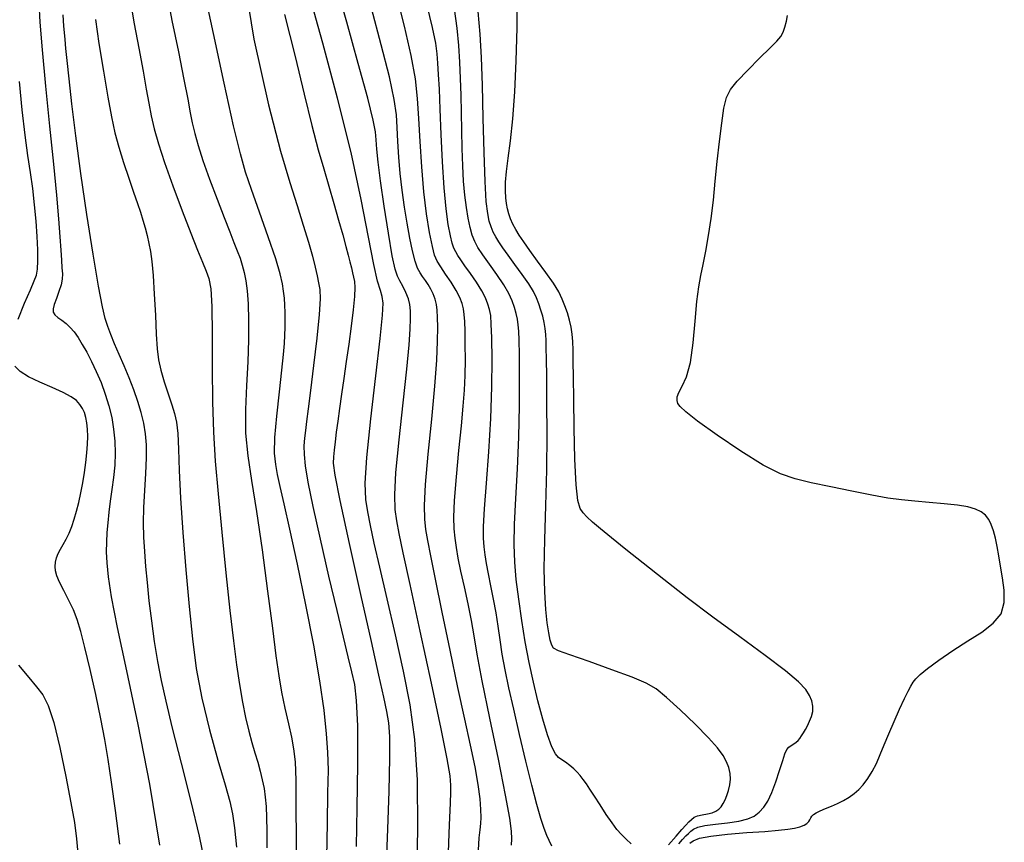
# Model space of a CAD drawing. Extents: x 351693 to 354893, y 1037855 to 1040855.
# Drawn here: x 354204 to 354310, y 1039860 to 1039949 of the extents above; entities that cross this region are included whole.
import ezdxf

# ---------------------------------------------------------------- set-up
doc = ezdxf.new("R2010")
doc.units = 0
doc.header["$MEASUREMENT"] = 0
doc.layers.add('INDEX', color=1, linetype='CONTINUOUS')
doc.layers.add('INTER', color=33, linetype='CONTINUOUS')

msp = doc.modelspace()

# ---------------------------------------------------------------- linework, layer by layer
at = {"layer": 'INDEX', "color": 1, "linetype": 'CONTINUOUS'}
for points, elevation in [([(354215.92, 1039951.1), (354216.33, 1039948.74), (354216.83, 1039946.1), (354217.29, 1039943.64), (354217.29, 1039943.64), (354217.64, 1039941.69), (354217.92, 1039940.15), (354218.18, 1039938.79), (354218.18, 1039938.79), (354218.51, 1039937.39), (354218.96, 1039935.77), (354219.62, 1039933.74), (354219.62, 1039933.74), (354220.52, 1039931.21), (354221.53, 1039928.52), (354222.46, 1039926.1), (354223.18, 1039924.27), (354223.71, 1039922.96), (354224.11, 1039922.01), (354224.11, 1039922.01), (354224.41, 1039921.19), (354224.63, 1039920.07), (354224.75, 1039918.16), (354224.75, 1039918.16), (354224.78, 1039915.17), (354224.77, 1039911.54), (354224.79, 1039907.86), (354224.79, 1039907.86), (354224.9, 1039904.59), (354225.11, 1039901.43), (354225.41, 1039897.92), (354225.41, 1039897.92), (354225.81, 1039893.76), (354226.25, 1039889.37), (354226.69, 1039885.31), (354226.69, 1039885.31), (354227.07, 1039882.03), (354227.41, 1039879.43), (354227.73, 1039877.28), (354227.73, 1039877.28), (354228.06, 1039875.39), (354228.39, 1039873.72), (354228.73, 1039872.26), (354228.73, 1039872.26), (354229.07, 1039871.01), (354229.4, 1039869.92), (354229.7, 1039868.91), (354229.7, 1039868.91), (354229.97, 1039867.93), (354230.19, 1039866.97), (354230.38, 1039866.04), (354230.38, 1039866.04), (354230.52, 1039865.11), (354230.61, 1039864.1), (354230.66, 1039862.9), (354230.66, 1039862.9), (354230.67, 1039861.43), (354230.67, 1039859.64)], 2310), ([(354246.92, 1039856.16), (354247.03, 1039861.65), (354246.99, 1039866.97), (354246.99, 1039866.97), (354246.71, 1039871.35), (354246.18, 1039875.08), (354245.46, 1039878.72), (354245.46, 1039878.72), (354244.59, 1039882.65), (354243.69, 1039886.56), (354242.89, 1039889.99), (354242.89, 1039889.99), (354242.3, 1039892.59), (354241.89, 1039894.49), (354241.6, 1039895.95), (354241.6, 1039895.95), (354241.4, 1039897.29), (354241.33, 1039899.05), (354241.5, 1039901.85), (354241.5, 1039901.85), (354241.93, 1039906.01), (354242.47, 1039910.68), (354242.95, 1039914.7), (354242.95, 1039914.7), (354243.21, 1039917.22), (354243.27, 1039918.55), (354243.17, 1039919.25), (354243.17, 1039919.25), (354242.97, 1039919.89), (354242.67, 1039920.91), (354242.25, 1039922.73), (354242.25, 1039922.73), (354241.69, 1039925.68), (354240.9, 1039929.74), (354239.8, 1039934.82), (354239.8, 1039934.82), (354238.34, 1039940.69), (354236.75, 1039946.64), (354235.31, 1039951.85)], 2300), ([(354270.09, 1039860.05), (354269.54, 1039860.58), (354269.54, 1039860.58), (354269.05, 1039861.08), (354268.56, 1039861.63), (354268.03, 1039862.33), (354268.03, 1039862.33), (354267.4, 1039863.25), (354266.73, 1039864.27), (354266.13, 1039865.22), (354266.13, 1039865.22), (354265.64, 1039865.97), (354265.25, 1039866.55), (354264.91, 1039867.03), (354264.91, 1039867.03), (354264.59, 1039867.44), (354264.25, 1039867.82), (354263.88, 1039868.19), (354263.88, 1039868.19), (354263.45, 1039868.54), (354263.01, 1039868.88), (354262.6, 1039869.15), (354262.6, 1039869.15), (354262.24, 1039869.39), (354261.91, 1039869.78), (354261.53, 1039870.54), (354261.06, 1039871.84), (354260.54, 1039873.55), (354260.01, 1039875.51), (354260.01, 1039875.51), (354259.52, 1039877.55), (354259.06, 1039879.67), (354258.64, 1039881.89), (354258.64, 1039881.89), (354258.26, 1039884.22), (354257.93, 1039886.53), (354257.67, 1039888.66), (354257.67, 1039888.66), (354257.5, 1039890.54), (354257.43, 1039892.43), (354257.47, 1039894.64), (354257.47, 1039894.64), (354257.61, 1039897.42), (354257.8, 1039900.63), (354257.96, 1039904.05), (354257.96, 1039904.05), (354258.03, 1039907.44), (354258.03, 1039910.5), (354258.01, 1039912.94), (354258.01, 1039912.94), (354257.97, 1039914.54), (354257.94, 1039915.52), (354257.88, 1039916.19), (354257.88, 1039916.19), (354257.79, 1039916.8), (354257.67, 1039917.43), (354257.48, 1039918.08), (354257.48, 1039918.08), (354257.23, 1039918.79), (354256.86, 1039919.58), (354256.31, 1039920.52), (354256.31, 1039920.52), (354255.58, 1039921.62), (354254.77, 1039922.76), (354254.04, 1039923.76), (354254.04, 1039923.76), (354253.52, 1039924.54), (354253.17, 1039925.19), (354252.91, 1039925.87), (354252.91, 1039925.87), (354252.67, 1039926.7), (354252.46, 1039927.72), (354252.27, 1039928.89), (354252.27, 1039928.89), (354252.1, 1039930.22), (354251.97, 1039931.72), (354251.87, 1039933.4), (354251.87, 1039933.4), (354251.8, 1039935.26), (354251.77, 1039937.22), (354251.74, 1039939.17), (354251.74, 1039939.17), (354251.7, 1039941.03), (354251.65, 1039942.83), (354251.57, 1039944.59), (354251.57, 1039944.59), (354251.46, 1039946.39), (354251.27, 1039948.28), (354250.97, 1039950.38)], 2290), ([(354203.8, 1039879.38), (354204.94, 1039878.05), (354205.77, 1039877.05), (354205.77, 1039877.05), (354206.44, 1039876.17), (354207.04, 1039875.02), (354207.64, 1039873.2), (354207.64, 1039873.2), (354208.3, 1039870.47), (354208.94, 1039867.33), (354209.49, 1039864.48), (354209.49, 1039864.48), (354209.86, 1039862.37), (354210.1, 1039860.61), (354210.27, 1039858.61)], 2320)]:
    msp.add_lwpolyline(points, dxfattribs=dict(at, elevation=elevation))
at = {"layer": 'INTER', "color": 33, "linetype": 'CONTINUOUS'}
for points, elevation in [([(354227.88, 1039955.73), (354229.28, 1039947.1), (354230.87, 1039940), (354230.87, 1039940), (354232.17, 1039934.97), (354233.17, 1039931.58), (354233.97, 1039929.1), (354233.97, 1039929.1), (354234.63, 1039926.98), (354235.18, 1039925.13), (354235.61, 1039923.6), (354235.61, 1039923.6), (354235.92, 1039922.41), (354236.14, 1039921.49), (354236.29, 1039920.74), (354236.29, 1039920.74), (354236.41, 1039920.02), (354236.44, 1039918.99), (354236.34, 1039917.31), (354236.34, 1039917.31), (354236.08, 1039914.76), (354235.74, 1039911.81), (354235.41, 1039909.09), (354235.41, 1039909.09), (354235.16, 1039907.11), (354234.98, 1039905.75), (354234.85, 1039904.76), (354234.85, 1039904.76), (354234.75, 1039903.93), (354234.69, 1039903.1), (354234.71, 1039902.15), (354234.71, 1039902.15), (354234.83, 1039900.93), (354235.12, 1039899.16), (354235.65, 1039896.56), (354235.65, 1039896.56), (354236.45, 1039893.01), (354237.37, 1039889.02), (354238.25, 1039885.31), (354238.25, 1039885.31), (354238.94, 1039882.42), (354239.46, 1039880.28), (354239.85, 1039878.67), (354239.85, 1039878.67), (354240.15, 1039877.29), (354240.36, 1039875.56), (354240.48, 1039872.82), (354240.48, 1039872.82), (354240.49, 1039868.68), (354240.43, 1039863.96), (354240.35, 1039859.76)], 2304), ([(354219.81, 1039952.23), (354220.42, 1039949.12), (354221.11, 1039945.73), (354221.72, 1039942.71), (354221.72, 1039942.71), (354222.13, 1039940.58), (354222.4, 1039939.13), (354222.62, 1039938.02), (354222.62, 1039938.02), (354222.88, 1039936.9), (354223.24, 1039935.6), (354223.77, 1039933.97), (354223.77, 1039933.97), (354224.49, 1039931.95), (354225.31, 1039929.78), (354226.07, 1039927.79), (354226.07, 1039927.79), (354226.67, 1039926.25), (354227.12, 1039925.09), (354227.48, 1039924.18), (354227.48, 1039924.18), (354227.78, 1039923.39), (354228.03, 1039922.64), (354228.24, 1039921.86), (354228.24, 1039921.86), (354228.42, 1039920.96), (354228.56, 1039919.87), (354228.66, 1039918.46), (354228.71, 1039916.68), (354228.69, 1039914.56), (354228.61, 1039912.18), (354228.61, 1039912.18), (354228.48, 1039909.63), (354228.37, 1039907.03), (354228.39, 1039904.48), (354228.39, 1039904.48), (354228.62, 1039902.03), (354229.04, 1039899.35), (354229.58, 1039896.02), (354229.58, 1039896.02), (354230.18, 1039891.84), (354230.77, 1039887.37), (354231.28, 1039883.37), (354231.28, 1039883.37), (354231.67, 1039880.4), (354231.98, 1039878.24), (354232.28, 1039876.46), (354232.28, 1039876.46), (354232.64, 1039874.72), (354233.01, 1039873.05), (354233.34, 1039871.58), (354233.34, 1039871.58), (354233.58, 1039870.32), (354233.73, 1039868.93), (354233.81, 1039866.94), (354233.81, 1039866.94), (354233.83, 1039864.06), (354233.84, 1039860.65), (354233.89, 1039857.22)], 2308), ([(354237.17, 1039858.57), (354237.24, 1039862.28), (354237.3, 1039865.58), (354237.3, 1039865.58), (354237.34, 1039868.02), (354237.3, 1039869.96), (354237.15, 1039871.96), (354237.15, 1039871.96), (354236.87, 1039874.51), (354236.41, 1039877.7), (354235.76, 1039881.53), (354235.76, 1039881.53), (354234.91, 1039885.91), (354233.99, 1039890.3), (354233.16, 1039894.1), (354233.16, 1039894.1), (354232.55, 1039896.84), (354232.14, 1039898.69), (354231.85, 1039900), (354231.85, 1039900), (354231.64, 1039901.09), (354231.53, 1039902.31), (354231.56, 1039904), (354231.56, 1039904), (354231.76, 1039906.33), (354232.04, 1039908.94), (354232.32, 1039911.3), (354232.32, 1039911.3), (354232.49, 1039912.99), (354232.59, 1039914.16), (354232.64, 1039915.06), (354232.64, 1039915.06), (354232.66, 1039915.89), (354232.67, 1039916.71), (354232.66, 1039917.52), (354232.66, 1039917.52), (354232.63, 1039918.3), (354232.58, 1039919.07), (354232.5, 1039919.83), (354232.5, 1039919.83), (354232.39, 1039920.62), (354232.14, 1039921.69), (354231.64, 1039923.33), (354231.64, 1039923.33), (354230.84, 1039925.7), (354229.9, 1039928.38), (354229.04, 1039930.82), (354229.04, 1039930.82), (354228.39, 1039932.69), (354227.82, 1039934.68), (354227.08, 1039937.71), (354227.08, 1039937.71), (354226.05, 1039942.34), (354224.9, 1039947.7), (354223.87, 1039952.55)], 2306), ([(354250.29, 1039858.17), (354250.45, 1039862.11), (354250.45, 1039862.11), (354250.56, 1039864.47), (354250.6, 1039865.66), (354250.59, 1039866.41), (354250.59, 1039866.41), (354250.5, 1039867.4), (354250.2, 1039869.24), (354249.56, 1039872.5), (354248.51, 1039877.44), (354247.28, 1039883.07), (354246.18, 1039888.1), (354246.18, 1039888.1), (354245.44, 1039891.53), (354245.01, 1039893.63), (354244.75, 1039895.01), (354244.75, 1039895.01), (354244.58, 1039896.23), (354244.53, 1039897.81), (354244.65, 1039900.22), (354244.65, 1039900.22), (354244.99, 1039903.75), (354245.43, 1039907.76), (354245.83, 1039911.4), (354245.83, 1039911.4), (354246.08, 1039914.01), (354246.19, 1039915.72), (354246.22, 1039916.86), (354246.22, 1039916.86), (354246.22, 1039917.69), (354246.16, 1039918.38), (354246, 1039919.02), (354246, 1039919.02), (354245.72, 1039919.7), (354245.39, 1039920.38), (354245.07, 1039920.95), (354245.07, 1039920.95), (354244.81, 1039921.45), (354244.57, 1039922.2), (354244.26, 1039923.67), (354244.26, 1039923.67), (354243.83, 1039926.11), (354243.37, 1039929.03), (354242.97, 1039931.77), (354242.97, 1039931.77), (354242.72, 1039933.8), (354242.58, 1039935.2), (354242.51, 1039936.19), (354242.51, 1039936.19), (354242.43, 1039937.05), (354242.19, 1039938.34), (354241.6, 1039940.69), (354241.6, 1039940.69), (354240.58, 1039944.45), (354239.33, 1039948.91), (354238.14, 1039953.12)], 2298), ([(354257.15, 1039859.9), (354257.18, 1039860.6), (354257.18, 1039860.6), (354257.16, 1039861.42), (354256.98, 1039862.83), (354256.52, 1039865.34), (354256.52, 1039865.34), (354255.74, 1039869.21), (354254.81, 1039873.66), (354253.99, 1039877.7), (354253.99, 1039877.7), (354253.45, 1039880.56), (354253.11, 1039882.56), (354252.82, 1039884.23), (354252.82, 1039884.23), (354252.45, 1039886.02), (354252.05, 1039887.86), (354251.68, 1039889.55), (354251.68, 1039889.55), (354251.4, 1039890.95), (354251.2, 1039892.11), (354251.05, 1039893.13), (354251.05, 1039893.13), (354250.95, 1039894.14), (354250.92, 1039895.4), (354251, 1039897.21), (354251, 1039897.21), (354251.2, 1039899.74), (354251.47, 1039902.6), (354251.74, 1039905.28), (354251.74, 1039905.28), (354251.94, 1039907.4), (354252.07, 1039909.12), (354252.14, 1039910.72), (354252.14, 1039910.72), (354252.16, 1039912.42), (354252.15, 1039914.08), (354252.13, 1039915.51), (354252.13, 1039915.51), (354252.09, 1039916.56), (354252.04, 1039917.31), (354251.95, 1039917.91), (354251.95, 1039917.91), (354251.8, 1039918.51), (354251.55, 1039919.16), (354251.17, 1039919.92), (354251.17, 1039919.92), (354250.63, 1039920.79), (354250.03, 1039921.68), (354249.5, 1039922.46), (354249.12, 1039923.06), (354248.84, 1039923.71), (354248.59, 1039924.67), (354248.59, 1039924.67), (354248.29, 1039926.18), (354247.97, 1039928.19), (354247.68, 1039930.59), (354247.68, 1039930.59), (354247.45, 1039933.27), (354247.28, 1039936), (354247.13, 1039938.51), (354247.13, 1039938.51), (354246.99, 1039940.66), (354246.75, 1039942.79), (354246.29, 1039945.31), (354246.29, 1039945.31), (354245.56, 1039948.5), (354244.7, 1039951.95)], 2294), ([(354275.25, 1039860.06), (354275.66, 1039860.54), (354275.66, 1039860.54), (354276, 1039860.91), (354276.29, 1039861.19), (354276.55, 1039861.43), (354276.55, 1039861.43), (354276.85, 1039861.66), (354277.31, 1039861.86), (354278.07, 1039862.04), (354278.07, 1039862.04), (354279.21, 1039862.18), (354280.52, 1039862.33), (354281.76, 1039862.5), (354281.76, 1039862.5), (354282.71, 1039862.75), (354283.41, 1039863.07), (354283.96, 1039863.48), (354283.96, 1039863.48), (354284.44, 1039864.01), (354284.89, 1039864.69), (354285.32, 1039865.61), (354285.32, 1039865.61), (354285.76, 1039866.78), (354286.16, 1039868.01), (354286.5, 1039869.08), (354286.5, 1039869.08), (354286.74, 1039869.81), (354286.94, 1039870.25), (354287.14, 1039870.52), (354287.14, 1039870.52), (354287.4, 1039870.71), (354287.69, 1039870.88), (354287.96, 1039871.05), (354288.18, 1039871.24), (354288.36, 1039871.46), (354288.54, 1039871.73), (354288.54, 1039871.73), (354288.73, 1039872.05), (354288.95, 1039872.42), (354289.17, 1039872.84), (354289.17, 1039872.84), (354289.41, 1039873.32), (354289.61, 1039873.84), (354289.74, 1039874.38), (354289.74, 1039874.38), (354289.75, 1039874.94), (354289.64, 1039875.52), (354289.4, 1039876.12), (354289.4, 1039876.12), (354289, 1039876.76), (354288.21, 1039877.59), (354286.79, 1039878.78), (354286.79, 1039878.78), (354284.58, 1039880.44), (354281.84, 1039882.44), (354278.93, 1039884.57), (354278.93, 1039884.57), (354276.16, 1039886.67), (354273.64, 1039888.64), (354271.41, 1039890.41), (354271.41, 1039890.41), (354269.52, 1039891.91), (354267.97, 1039893.15), (354266.78, 1039894.13), (354266.78, 1039894.13), (354265.92, 1039894.86), (354265.32, 1039895.42), (354264.9, 1039895.86), (354264.9, 1039895.86), (354264.58, 1039896.33), (354264.33, 1039897.2), (354264.15, 1039898.9), (354264.15, 1039898.9), (354264.02, 1039901.68), (354263.94, 1039905), (354263.89, 1039908.14), (354263.89, 1039908.14), (354263.86, 1039910.53), (354263.84, 1039912.22), (354263.81, 1039913.45), (354263.81, 1039913.45), (354263.77, 1039914.39), (354263.7, 1039915.19), (354263.59, 1039915.93), (354263.59, 1039915.93), (354263.41, 1039916.7), (354263.2, 1039917.48), (354262.94, 1039918.25), (354262.94, 1039918.25), (354262.65, 1039918.98), (354262.26, 1039919.76), (354261.68, 1039920.7), (354261.68, 1039920.7), (354260.88, 1039921.86), (354259.97, 1039923.09), (354259.13, 1039924.23), (354259.13, 1039924.23), (354258.47, 1039925.15), (354257.99, 1039925.87), (354257.62, 1039926.49), (354257.62, 1039926.49), (354257.31, 1039927.08), (354257.06, 1039927.66), (354256.86, 1039928.21), (354256.86, 1039928.21), (354256.71, 1039928.75), (354256.6, 1039929.31), (354256.53, 1039929.94), (354256.53, 1039929.94), (354256.49, 1039930.69), (354256.51, 1039931.61), (354256.61, 1039932.77), (354256.61, 1039932.77), (354256.79, 1039934.23), (354257.04, 1039936.09), (354257.29, 1039938.46), (354257.29, 1039938.46), (354257.51, 1039941.4), (354257.67, 1039944.75), (354257.77, 1039948.32), (354257.77, 1039948.32), (354257.78, 1039951.92)], 2286), ([(354206.01, 1039951.02), (354206.12, 1039948.91), (354206.36, 1039945.94), (354206.36, 1039945.94), (354206.74, 1039942.01), (354207.18, 1039937.66), (354207.6, 1039933.55), (354207.6, 1039933.55), (354207.91, 1039930.21), (354208.13, 1039927.65), (354208.29, 1039925.7), (354208.29, 1039925.7), (354208.39, 1039924.26), (354208.47, 1039923.18), (354208.52, 1039922.37), (354208.52, 1039922.37), (354208.56, 1039921.72), (354208.53, 1039921.12), (354208.42, 1039920.5), (354208.42, 1039920.5), (354208.18, 1039919.78), (354207.91, 1039919.04), (354207.67, 1039918.39), (354207.67, 1039918.39), (354207.55, 1039917.91), (354207.57, 1039917.56), (354207.75, 1039917.28), (354207.75, 1039917.28), (354208.08, 1039916.99), (354208.5, 1039916.69), (354208.96, 1039916.33), (354208.96, 1039916.33), (354209.4, 1039915.92), (354209.83, 1039915.42), (354210.27, 1039914.81), (354210.72, 1039914.08), (354211.2, 1039913.22), (354211.71, 1039912.23), (354211.71, 1039912.23), (354212.23, 1039911.13), (354212.75, 1039909.94), (354213.21, 1039908.7), (354213.21, 1039908.7), (354213.6, 1039907.44), (354213.9, 1039906.17), (354214.11, 1039904.89), (354214.11, 1039904.89), (354214.23, 1039903.6), (354214.27, 1039902.31), (354214.23, 1039901), (354214.23, 1039901), (354214.1, 1039899.68), (354213.92, 1039898.38), (354213.74, 1039897.12), (354213.74, 1039897.12), (354213.59, 1039895.92), (354213.47, 1039894.79), (354213.37, 1039893.72), (354213.37, 1039893.72), (354213.32, 1039892.69), (354213.31, 1039891.64), (354213.36, 1039890.44), (354213.36, 1039890.44), (354213.51, 1039888.94), (354213.85, 1039886.77), (354214.5, 1039883.47), (354214.5, 1039883.47), (354215.51, 1039878.76), (354216.74, 1039872.95), (354217.98, 1039866.5), (354217.98, 1039866.5), (354219.06, 1039859.93)], 2316), ([(354253.57, 1039859.38), (354253.67, 1039860.7), (354253.76, 1039861.57), (354253.76, 1039861.57), (354253.83, 1039862.25), (354253.87, 1039862.92), (354253.85, 1039863.77), (354253.85, 1039863.77), (354253.75, 1039864.94), (354253.54, 1039866.48), (354253.21, 1039868.4), (354253.21, 1039868.4), (354252.73, 1039870.72), (354252.11, 1039873.54), (354251.36, 1039876.97), (354251.36, 1039876.97), (354250.5, 1039881.01), (354249.65, 1039885.13), (354248.92, 1039888.69), (354248.92, 1039888.69), (354248.42, 1039891.2), (354248.1, 1039892.87), (354247.9, 1039894.07), (354247.9, 1039894.07), (354247.77, 1039895.19), (354247.73, 1039896.66), (354247.85, 1039898.91), (354247.85, 1039898.91), (354248.15, 1039902.19), (354248.53, 1039905.98), (354248.86, 1039909.56), (354248.86, 1039909.56), (354249.07, 1039912.38), (354249.15, 1039914.44), (354249.17, 1039915.93), (354249.17, 1039915.93), (354249.16, 1039916.98), (354249.12, 1039917.76), (354249.03, 1039918.38), (354248.89, 1039918.97), (354248.69, 1039919.53), (354248.44, 1039920.06), (354248.44, 1039920.06), (354248.15, 1039920.55), (354247.84, 1039920.99), (354247.54, 1039921.41), (354247.54, 1039921.41), (354247.26, 1039921.82), (354247, 1039922.33), (354246.73, 1039923.08), (354246.73, 1039923.08), (354246.44, 1039924.18), (354246.15, 1039925.58), (354245.86, 1039927.19), (354245.86, 1039927.19), (354245.57, 1039928.93), (354245.32, 1039930.75), (354245.11, 1039932.57), (354245.11, 1039932.57), (354244.97, 1039934.34), (354244.87, 1039936.01), (354244.8, 1039937.52), (354244.8, 1039937.52), (354244.7, 1039938.91), (354244.47, 1039940.57), (354243.95, 1039943), (354243.95, 1039943), (354243.07, 1039946.47), (354242.01, 1039950.43)], 2296), ([(354261.51, 1039859.82), (354261.24, 1039860.41), (354260.98, 1039860.98), (354260.69, 1039861.72), (354260.69, 1039861.72), (354260.34, 1039862.8), (354259.9, 1039864.33), (354259.35, 1039866.4), (354259.35, 1039866.4), (354258.71, 1039869.02), (354258.03, 1039871.88), (354257.39, 1039874.62), (354257.39, 1039874.62), (354256.87, 1039876.94), (354256.46, 1039878.88), (354256.15, 1039880.57), (354256.15, 1039880.57), (354255.91, 1039882.12), (354255.7, 1039883.6), (354255.48, 1039885.06), (354255.48, 1039885.06), (354255.2, 1039886.54), (354254.91, 1039887.97), (354254.65, 1039889.27), (354254.44, 1039890.37), (354254.3, 1039891.31), (354254.2, 1039892.19), (354254.2, 1039892.19), (354254.14, 1039893.11), (354254.14, 1039894.37), (354254.24, 1039896.29), (354254.24, 1039896.29), (354254.45, 1039899.08), (354254.71, 1039902.47), (354254.92, 1039906.06), (354254.92, 1039906.06), (354255.03, 1039909.47), (354255.05, 1039912.45), (354255.02, 1039914.77), (354255.02, 1039914.77), (354254.97, 1039916.28), (354254.9, 1039917.21), (354254.78, 1039917.84), (354254.78, 1039917.84), (354254.61, 1039918.44), (354254.34, 1039919.1), (354253.93, 1039919.88), (354253.93, 1039919.88), (354253.35, 1039920.79), (354252.71, 1039921.73), (354252.12, 1039922.58), (354252.12, 1039922.58), (354251.67, 1039923.22), (354251.35, 1039923.7), (354251.12, 1039924.1), (354251.12, 1039924.1), (354250.92, 1039924.49), (354250.74, 1039925.02), (354250.54, 1039925.83), (354250.54, 1039925.83), (354250.31, 1039927.04), (354250.08, 1039928.74), (354249.87, 1039931), (354249.87, 1039931), (354249.69, 1039933.81), (354249.55, 1039936.79), (354249.44, 1039939.53), (354249.44, 1039939.53), (354249.35, 1039941.67), (354249.27, 1039943.27), (354249.2, 1039944.48), (354249.2, 1039944.48), (354249.11, 1039945.5), (354248.95, 1039946.66), (354248.6, 1039948.34), (354248.6, 1039948.34), (354248.04, 1039950.74)], 2292), ([(354274.14, 1039859.97), (354274.96, 1039860.9), (354274.96, 1039860.9), (354275.58, 1039861.6), (354276.02, 1039862.08), (354276.35, 1039862.43), (354276.35, 1039862.43), (354276.63, 1039862.71), (354276.92, 1039862.93), (354277.29, 1039863.09), (354277.29, 1039863.09), (354277.79, 1039863.21), (354278.35, 1039863.31), (354278.87, 1039863.43), (354278.87, 1039863.43), (354279.27, 1039863.59), (354279.57, 1039863.8), (354279.82, 1039864.08), (354279.82, 1039864.08), (354280.05, 1039864.42), (354280.26, 1039864.83), (354280.46, 1039865.3), (354280.46, 1039865.3), (354280.64, 1039865.84), (354280.78, 1039866.43), (354280.85, 1039867.04), (354280.85, 1039867.04), (354280.81, 1039867.67), (354280.68, 1039868.3), (354280.43, 1039868.94), (354280.43, 1039868.94), (354280.07, 1039869.61), (354279.45, 1039870.43), (354278.45, 1039871.54), (354278.45, 1039871.54), (354277.01, 1039872.99), (354275.39, 1039874.56), (354273.91, 1039875.9), (354273.91, 1039875.9), (354272.79, 1039876.81), (354271.71, 1039877.44), (354270.21, 1039878.07), (354270.21, 1039878.07), (354268, 1039878.89), (354265.54, 1039879.77), (354263.47, 1039880.5), (354263.47, 1039880.5), (354262.25, 1039880.94), (354261.71, 1039881.23), (354261.5, 1039881.55), (354261.5, 1039881.55), (354261.35, 1039882.09), (354261.19, 1039882.89), (354261.02, 1039883.98), (354261.02, 1039883.98), (354260.87, 1039885.42), (354260.75, 1039887.31), (354260.7, 1039889.81), (354260.7, 1039889.81), (354260.76, 1039892.97), (354260.87, 1039896.62), (354260.96, 1039900.5), (354260.96, 1039900.5), (354261, 1039904.34), (354260.99, 1039907.82), (354260.96, 1039910.62), (354260.96, 1039910.62), (354260.93, 1039912.5), (354260.91, 1039913.68), (354260.89, 1039914.48), (354260.89, 1039914.48), (354260.85, 1039915.15), (354260.79, 1039915.79), (354260.68, 1039916.43), (354260.68, 1039916.43), (354260.53, 1039917.11), (354260.34, 1039917.79), (354260.12, 1039918.46), (354259.87, 1039919.1), (354259.52, 1039919.79), (354259.02, 1039920.62), (354259.02, 1039920.62), (354258.31, 1039921.63), (354257.52, 1039922.71), (354256.78, 1039923.71), (354256.78, 1039923.71), (354256.2, 1039924.51), (354255.78, 1039925.15), (354255.45, 1039925.69), (354255.45, 1039925.69), (354255.18, 1039926.22), (354254.95, 1039926.78), (354254.75, 1039927.42), (354254.75, 1039927.42), (354254.58, 1039928.23), (354254.42, 1039929.54), (354254.3, 1039931.68), (354254.3, 1039931.68), (354254.19, 1039934.84), (354254.1, 1039938.55), (354254.02, 1039942.12), (354254.02, 1039942.12), (354253.91, 1039945.09), (354253.76, 1039947.62), (354253.54, 1039950.09)], 2288), ([(354223.99, 1039858.07), (354223.39, 1039860.89), (354223.39, 1039860.89), (354222.49, 1039864.65), (354221.45, 1039868.79), (354220.49, 1039872.58), (354220.49, 1039872.58), (354219.78, 1039875.48), (354219.28, 1039877.73), (354218.89, 1039879.77), (354218.89, 1039879.77), (354218.54, 1039881.94), (354218.24, 1039884.19), (354217.97, 1039886.36), (354217.97, 1039886.36), (354217.76, 1039888.31), (354217.59, 1039890.07), (354217.47, 1039891.69), (354217.47, 1039891.69), (354217.38, 1039893.23), (354217.34, 1039894.78), (354217.37, 1039896.44), (354217.37, 1039896.44), (354217.47, 1039898.26), (354217.59, 1039900.11), (354217.67, 1039901.81), (354217.67, 1039901.81), (354217.67, 1039903.21), (354217.57, 1039904.42), (354217.38, 1039905.54), (354217.38, 1039905.54), (354217.1, 1039906.7), (354216.74, 1039907.9), (354216.3, 1039909.16), (354216.3, 1039909.16), (354215.78, 1039910.46), (354215.23, 1039911.76), (354214.69, 1039912.99), (354214.69, 1039912.99), (354214.22, 1039914.12), (354213.81, 1039915.13), (354213.47, 1039916.02), (354213.47, 1039916.02), (354213.19, 1039916.88), (354212.89, 1039918.15), (354212.47, 1039920.36), (354212.47, 1039920.36), (354211.89, 1039923.82), (354211.22, 1039928.11), (354210.57, 1039932.56), (354210.57, 1039932.56), (354210.03, 1039936.62), (354209.6, 1039940.08), (354209.29, 1039942.81), (354209.29, 1039942.81), (354209.08, 1039944.76), (354208.94, 1039946.09), (354208.85, 1039947.04), (354208.85, 1039947.04), (354208.78, 1039947.82), (354208.72, 1039948.5), (354208.67, 1039949.11), (354208.67, 1039949.11), (354208.64, 1039949.71)], 2314), ([(354212.15, 1039949.2), (354212.52, 1039946.61), (354213, 1039943.62), (354213.48, 1039940.82), (354213.48, 1039940.82), (354213.89, 1039938.67), (354214.25, 1039936.97), (354214.67, 1039935.41), (354214.67, 1039935.41), (354215.19, 1039933.74), (354215.75, 1039932.05), (354216.27, 1039930.54), (354216.27, 1039930.54), (354216.68, 1039929.33), (354217, 1039928.36), (354217.27, 1039927.5), (354217.27, 1039927.5), (354217.51, 1039926.67), (354217.72, 1039925.84), (354217.92, 1039925), (354217.92, 1039925), (354218.1, 1039924.13), (354218.25, 1039923.05), (354218.39, 1039921.54), (354218.39, 1039921.54), (354218.51, 1039919.49), (354218.62, 1039917.23), (354218.72, 1039915.17), (354218.72, 1039915.17), (354218.83, 1039913.61), (354218.98, 1039912.42), (354219.22, 1039911.29), (354219.22, 1039911.29), (354219.58, 1039910.03), (354220, 1039908.72), (354220.4, 1039907.55), (354220.4, 1039907.55), (354220.7, 1039906.59), (354220.91, 1039905.65), (354221.04, 1039904.45), (354221.04, 1039904.45), (354221.11, 1039902.76), (354221.2, 1039900.45), (354221.35, 1039897.44), (354221.35, 1039897.44), (354221.6, 1039893.73), (354221.93, 1039889.68), (354222.29, 1039885.74), (354222.29, 1039885.74), (354222.63, 1039882.25), (354223.05, 1039879.04), (354223.65, 1039875.81), (354223.65, 1039875.81), (354224.47, 1039872.39), (354225.38, 1039869.12), (354226.16, 1039866.44), (354226.16, 1039866.44), (354226.68, 1039864.64), (354226.98, 1039863.29), (354227.19, 1039861.81), (354227.19, 1039861.81), (354227.39, 1039859.7)], 2312), ([(354232.6, 1039949.76), (354233.74, 1039945.22), (354234.72, 1039941.15), (354235.56, 1039937.74), (354235.56, 1039937.74), (354236.25, 1039935.12), (354236.84, 1039933.05), (354237.39, 1039931.19), (354237.39, 1039931.19), (354237.93, 1039929.32), (354238.45, 1039927.5), (354238.89, 1039925.91), (354238.89, 1039925.91), (354239.23, 1039924.67), (354239.48, 1039923.73), (354239.67, 1039922.99), (354239.67, 1039922.99), (354239.83, 1039922.37), (354239.96, 1039921.83), (354240.07, 1039921.35), (354240.07, 1039921.35), (354240.16, 1039920.86), (354240.21, 1039920.22), (354240.18, 1039919.24), (354240.18, 1039919.24), (354240.03, 1039917.8), (354239.81, 1039916.03), (354239.55, 1039914.11), (354239.55, 1039914.11), (354239.28, 1039912.21), (354239.01, 1039910.39), (354238.77, 1039908.69), (354238.77, 1039908.69), (354238.54, 1039907.15), (354238.35, 1039905.78), (354238.19, 1039904.57), (354238.19, 1039904.57), (354238.06, 1039903.52), (354237.95, 1039902.64), (354237.88, 1039901.92), (354237.88, 1039901.92), (354237.86, 1039901.24), (354238.04, 1039899.92), (354238.59, 1039897.18), (354238.59, 1039897.18), (354239.59, 1039892.56), (354240.82, 1039887.04), (354241.97, 1039881.94), (354241.97, 1039881.94), (354242.78, 1039878.29), (354243.3, 1039875.92), (354243.62, 1039874.36), (354243.62, 1039874.36), (354243.83, 1039873.14), (354243.95, 1039871.66), (354243.96, 1039869.31), (354243.96, 1039869.31), (354243.88, 1039865.75), (354243.74, 1039861.66), (354243.6, 1039857.98)], 2302), ([(354276.44, 1039860.15), (354276.82, 1039860.4), (354277.5, 1039860.66), (354278.7, 1039860.89), (354278.7, 1039860.89), (354280.52, 1039861.1), (354282.63, 1039861.27), (354284.57, 1039861.41), (354284.57, 1039861.41), (354286.03, 1039861.53), (354287.04, 1039861.64), (354287.77, 1039861.77), (354287.77, 1039861.77), (354288.35, 1039861.91), (354288.8, 1039862.07), (354289.12, 1039862.25), (354289.12, 1039862.25), (354289.32, 1039862.46), (354289.44, 1039862.67), (354289.53, 1039862.88), (354289.53, 1039862.88), (354289.64, 1039863.06), (354289.81, 1039863.24), (354290.1, 1039863.43), (354290.1, 1039863.43), (354290.55, 1039863.64), (354291.12, 1039863.87), (354291.76, 1039864.14), (354291.76, 1039864.14), (354292.42, 1039864.44), (354293.07, 1039864.76), (354293.68, 1039865.12), (354293.68, 1039865.12), (354294.22, 1039865.49), (354294.72, 1039865.93), (354295.2, 1039866.46), (354295.2, 1039866.46), (354295.69, 1039867.12), (354296.17, 1039867.9), (354296.63, 1039868.76), (354296.63, 1039868.76), (354297.05, 1039869.71), (354297.47, 1039870.76), (354297.96, 1039871.96), (354297.96, 1039871.96), (354298.54, 1039873.3), (354299.14, 1039874.63), (354299.67, 1039875.77), (354299.67, 1039875.77), (354300.06, 1039876.58), (354300.35, 1039877.13), (354300.6, 1039877.54), (354300.6, 1039877.54), (354300.9, 1039877.92), (354301.37, 1039878.38), (354302.17, 1039879.03), (354302.17, 1039879.03), (354303.4, 1039879.92), (354304.91, 1039880.96), (354306.51, 1039882.01), (354306.51, 1039882.01), (354308.02, 1039882.96), (354309.28, 1039883.91), (354310.13, 1039884.95), (354310.13, 1039884.95), (354310.47, 1039886.17), (354310.45, 1039887.51), (354310.26, 1039888.84), (354310.06, 1039890.08), (354309.89, 1039891.21), (354309.71, 1039892.22), (354309.71, 1039892.22), (354309.51, 1039893.13), (354309.29, 1039893.91), (354309.05, 1039894.58), (354309.05, 1039894.58), (354308.78, 1039895.15), (354308.44, 1039895.6), (354307.98, 1039895.98), (354307.98, 1039895.98), (354307.36, 1039896.27), (354306.52, 1039896.51), (354305.39, 1039896.7), (354305.39, 1039896.7), (354303.95, 1039896.85), (354302.35, 1039896.98), (354300.78, 1039897.11), (354300.78, 1039897.11), (354299.34, 1039897.26), (354297.87, 1039897.46), (354296.13, 1039897.76), (354296.13, 1039897.76), (354293.99, 1039898.19), (354291.69, 1039898.67), (354289.57, 1039899.12), (354289.57, 1039899.12), (354287.85, 1039899.52), (354286.26, 1039900.07), (354284.38, 1039901.03), (354284.38, 1039901.03), (354281.97, 1039902.53), (354279.42, 1039904.26), (354277.29, 1039905.79), (354277.29, 1039905.79), (354276, 1039906.79), (354275.39, 1039907.35), (354275.16, 1039907.7), (354275.16, 1039907.7), (354275.06, 1039908.02), (354275.08, 1039908.4), (354275.26, 1039908.89), (354275.26, 1039908.89), (354275.62, 1039909.56), (354276.08, 1039910.58), (354276.5, 1039912.11), (354276.5, 1039912.11), (354276.82, 1039914.24), (354277.04, 1039916.6), (354277.22, 1039918.73), (354277.22, 1039918.73), (354277.42, 1039920.31), (354277.64, 1039921.53), (354277.9, 1039922.72), (354277.9, 1039922.72), (354278.19, 1039924.16), (354278.48, 1039925.84), (354278.76, 1039927.69), (354278.76, 1039927.69), (354278.99, 1039929.66), (354279.2, 1039931.71), (354279.41, 1039933.84), (354279.41, 1039933.84), (354279.64, 1039936), (354279.89, 1039937.99), (354280.14, 1039939.62), (354280.14, 1039939.62), (354280.41, 1039940.76), (354280.84, 1039941.63), (354281.58, 1039942.55), (354281.58, 1039942.55), (354282.71, 1039943.74), (354284, 1039945.03), (354285.13, 1039946.14), (354285.13, 1039946.14), (354285.87, 1039946.88), (354286.29, 1039947.39), (354286.54, 1039947.84), (354286.54, 1039947.84), (354286.73, 1039948.4), (354286.89, 1039949.03), (354287.02, 1039949.64)], 2284), ([(354203.78, 1039916.81), (354204.47, 1039918.53), (354205.1, 1039919.98), (354205.1, 1039919.98), (354205.52, 1039920.94), (354205.76, 1039921.58), (354205.87, 1039922.22), (354205.87, 1039922.22), (354205.92, 1039923.12), (354205.9, 1039924.3), (354205.84, 1039925.73), (354205.84, 1039925.73), (354205.72, 1039927.39), (354205.56, 1039929.16), (354205.35, 1039930.93), (354205.35, 1039930.93), (354205.11, 1039932.65), (354204.83, 1039934.49), (354204.53, 1039936.7), (354204.53, 1039936.7), (354204.22, 1039939.44), (354203.93, 1039942.51)], 2318), ([(354214.77, 1039860.02), (354214.3, 1039863.65), (354213.88, 1039866.74), (354213.88, 1039866.74), (354213.52, 1039869.2), (354213.16, 1039871.35), (354212.73, 1039873.59), (354212.73, 1039873.59), (354212.17, 1039876.2), (354211.56, 1039878.91), (354211, 1039881.29), (354211, 1039881.29), (354210.55, 1039883.04), (354210.16, 1039884.32), (354209.75, 1039885.38), (354209.75, 1039885.38), (354209.24, 1039886.44), (354208.71, 1039887.47), (354208.26, 1039888.36), (354208.26, 1039888.36), (354207.96, 1039889.05), (354207.81, 1039889.59), (354207.77, 1039890.06), (354207.81, 1039890.52), (354207.92, 1039890.98), (354208.1, 1039891.45), (354208.1, 1039891.45), (354208.36, 1039891.94), (354208.66, 1039892.45), (354208.97, 1039893.01), (354208.97, 1039893.01), (354209.28, 1039893.65), (354209.57, 1039894.37), (354209.84, 1039895.16), (354209.84, 1039895.16), (354210.1, 1039896.03), (354210.34, 1039896.98), (354210.57, 1039898.01), (354210.57, 1039898.01), (354210.78, 1039899.11), (354210.96, 1039900.23), (354211.11, 1039901.32), (354211.11, 1039901.32), (354211.22, 1039902.34), (354211.28, 1039903.28), (354211.31, 1039904.13), (354211.31, 1039904.13), (354211.28, 1039904.89), (354211.22, 1039905.58), (354211.11, 1039906.18), (354211.11, 1039906.18), (354210.96, 1039906.7), (354210.74, 1039907.16), (354210.46, 1039907.59), (354210.46, 1039907.59), (354210.08, 1039907.99), (354209.51, 1039908.42), (354208.65, 1039908.88), (354208.65, 1039908.88), (354207.45, 1039909.42), (354206.11, 1039910), (354204.9, 1039910.58), (354204.9, 1039910.58), (354204.01, 1039911.15), (354203.43, 1039911.72)], 2318)]:
    msp.add_lwpolyline(points, dxfattribs=dict(at, elevation=elevation))

doc.saveas('drawing.dxf')
